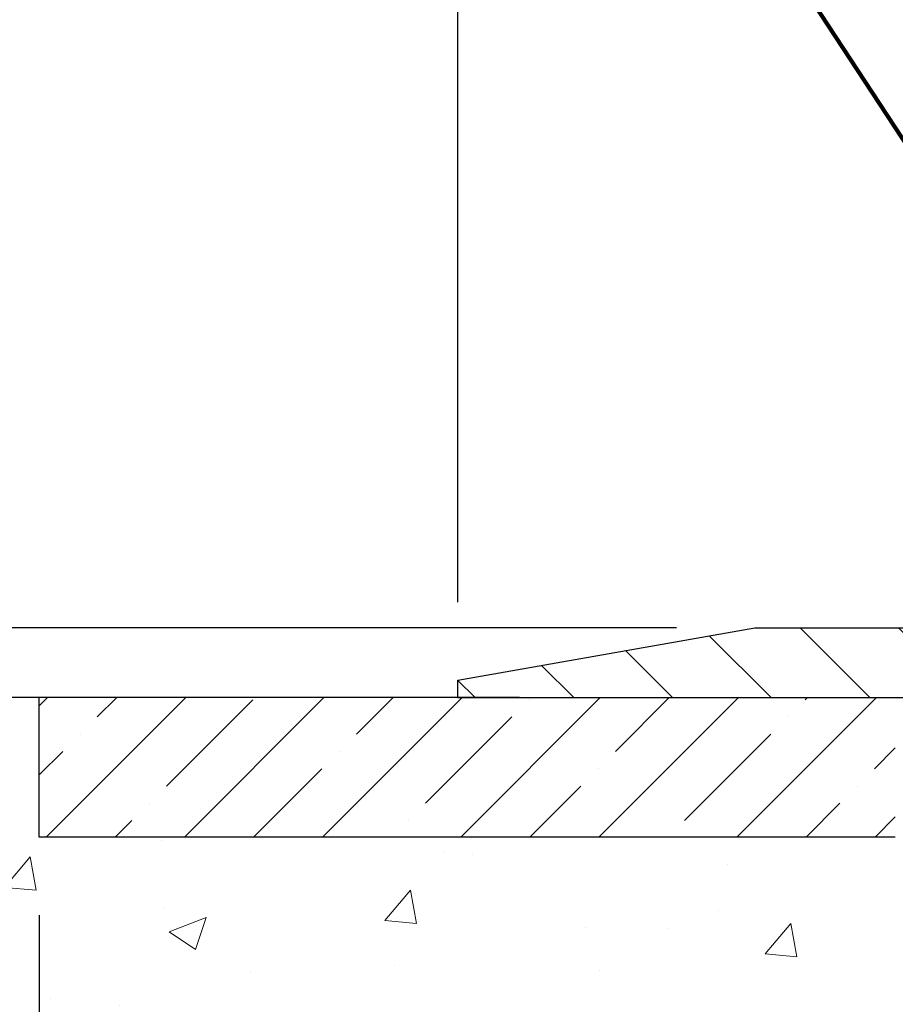
# Model space of a CAD drawing. Extents: x -308 to 3254, y -284 to 1977.
# Drawn here: x 10 to 13, y 18 to 22 of the extents above; entities that cross this region are included whole.
import ezdxf

# ---------------------------------------------------------------- set-up
doc = ezdxf.new("R2010")
doc.units = 0
doc.header["$LTSCALE"] = 5
doc.header["$MEASUREMENT"] = 0
doc.layers.get('DEFPOINTS').update_dxf_attribs({"linetype": 'CONTINUOUS'})
for name, color, linetype, lineweight in [('CONCRETE - H', 130, 'CONTINUOUS', 9), ('CONCRETE - L', 132, 'CONTINUOUS', 13), ('COVER PLATE - H', 251, 'CONTINUOUS', 13), ('COVER PLATE - L', 7, 'CONTINUOUS', 25), ('DIMS', 50, 'CONTINUOUS', 25), ('NOSING - H', 100, 'CONTINUOUS', 15), ('TEXT - 4', 241, 'CONTINUOUS', 25)]:
    doc.layers.add(name, color=color, linetype=linetype, lineweight=lineweight)
doc.layers.add('NOSING - L', color=102, linetype='CONTINUOUS')
doc.styles.add('ROMANS', font='romans', dxfattribs={"width": 0.9})
doc.dimstyles.get("Standard").update_dxf_attribs({"dimtxt": 0.18, "dimasz": 0.18, "dimexe": 0.18, "dimexo": 0.0625, "dimgap": 0.09, "dimtad": 0, "dimtih": 1, "dimtoh": 1, "dimdec": 4, "dimzin": 0, "dimdsep": 46, "dimtxsty": 'Standard', "dimcen": 0.09, "dimadec": 0, "dimazin": 0, "dimtfac": 1, "dimtdec": 4, "dimtofl": 0, "dimtmove": 0, "dimatfit": 3, "dimfxl": 1, "dimtolj": 1, "dimtzin": 0, "dimarcsym": 0})
doc.dimstyles.new('STANDARD$0', dxfattribs={"dimtxt": 0.18, "dimasz": 0.18, "dimexe": 0.18, "dimexo": 0.0625, "dimgap": 0.09, "dimtad": 0, "dimtih": 1, "dimtoh": 1, "dimdec": 4, "dimzin": 0, "dimdsep": 46, "dimtxsty": 'Standard', "dimcen": 0.09, "dimadec": 0, "dimazin": 0, "dimtfac": 1, "dimtdec": 4, "dimtofl": 0, "dimtmove": 0, "dimatfit": 3, "dimfxl": 1, "dimtolj": 1, "dimtzin": 0, "dimarcsym": 0})

# ---------------------------------------------------------------- blocks, each defined once
blk = doc.blocks.new('*D5')
at = {"layer": 'DEFPOINTS', "color": 0, "transparency": 16777216}
for p in [(4.215474915619755, 19.49753360237702), (12.06304596912605, 19.49753360237702), (10.26657306470997, 11.6893015074898)]:
    blk.add_point(p, dxfattribs=at)
at = {"layer": 'DIMS', "color": 0, "lineweight": -2, "transparency": 16777216}
for p, q in [((11.78304596912605, 19.49753360237702), (3.935474915619754, 19.49753360237702)), ((4.215474915619755, 19.21753360237702), (4.215474915619754, 16.59897561446948)), ((4.215474915619753, 11.9693015074898), (4.215474915619754, 15.29230894780281)), ((9.986573064709974, 11.6893015074898), (3.935474915619753, 11.6893015074898))]:
    blk.add_line(p, q, dxfattribs=at)
at = {"layer": 'DIMS', "color": 0, "transparency": 16777216}
for points in [[(4.168808248953088, 19.21753360237702), (4.262141582286421, 19.21753360237702), (4.215474915619755, 19.49753360237702)], [(4.168808248953086, 11.9693015074898), (4.26214158228642, 11.9693015074898), (4.215474915619753, 11.6893015074898)]]:
    blk.add_solid(points, dxfattribs=at)
at = {"layer": 'DIMS', "color": 0, "transparency": 16777216, "insert": (4.215474915619751, 15.94564228113614), "char_height": 0.28, "attachment_point": 5}
blk.add_mtext('\\A1;7 13/16 IN \\P [198.3mm]', dxfattribs=at)
blk = doc.blocks.new('*D8')
at = {"layer": 'DEFPOINTS', "color": 0, "transparency": 16777216}
for p in [(10.06304596912651, 18.99746791730928), (14.56304596912651, 18.6224679173086), (14.56304596912651, 17.92113040325131)]:
    blk.add_point(p, dxfattribs=at)
at = {"layer": 'DIMS', "color": 0, "lineweight": -2, "transparency": 16777216}
for p, q in [((10.06304596912651, 18.71746791730928), (10.06304596912651, 17.64113040325131)), ((14.56304596912651, 18.3424679173086), (14.56304596912651, 17.64113040325131)), ((10.34304596912651, 17.92113040325131), (10.46805862334101, 17.92113040325131)), ((14.28304596912651, 17.92113040325131), (13.17472529000768, 17.92113040325131))]:
    blk.add_line(p, q, dxfattribs=at)
at = {"layer": 'DIMS', "color": 0, "transparency": 16777216}
for points in [[(10.34304596912651, 17.96779706991798), (10.34304596912651, 17.87446373658464), (10.06304596912651, 17.92113040325131)], [(14.28304596912651, 17.96779706991798), (14.28304596912651, 17.87446373658464), (14.56304596912651, 17.92113040325131)]]:
    blk.add_solid(points, dxfattribs=at)
at = {"layer": 'DIMS', "color": 0, "transparency": 16777216, "insert": (11.82139195667435, 17.92113040325131), "char_height": 0.28, "attachment_point": 5}
blk.add_mtext('\\A1;4 1/2 IN \\P [114.3mm]', dxfattribs=at)
blk = doc.blocks.new('*D9')
at = {"layer": 'DEFPOINTS', "color": 0, "transparency": 16777216}
for p in [(11.06304596912651, 19.49746791730882), (6.623638493295516, 18.99746791730906), (10.06304596912651, 18.99746791730905)]:
    blk.add_point(p, dxfattribs=at)
at = {"layer": 'DIMS', "color": 0, "lineweight": -2, "transparency": 16777216}
for p, q in [((6.343638493295516, 20.55623701531545), (6.623638493295516, 20.55623701531545)), ((6.623638493295516, 20.55623701531545), (6.623638493295516, 20.05746791730883)), ((6.623638493295516, 19.77746791730883), (6.623638493295516, 20.05746791730883)), ((10.78304596912651, 19.49746791730882), (6.343638493295516, 19.49746791730883)), ((9.783045969126507, 18.99746791730905), (6.343638493295516, 18.99746791730906)), ((6.623638493295516, 18.71746791730905), (6.623638493295516, 18.43746791730906))]:
    blk.add_line(p, q, dxfattribs=at)
at = {"layer": 'DIMS', "color": 0, "transparency": 16777216}
for points in [[(6.576971826628849, 19.77746791730883), (6.670305159962183, 19.77746791730883), (6.623638493295516, 19.49746791730883)], [(6.576971826628849, 18.71746791730905), (6.670305159962183, 18.71746791730905), (6.623638493295516, 18.99746791730906)]]:
    blk.add_solid(points, dxfattribs=at)
at = {"layer": 'DIMS', "color": 0, "transparency": 16777216, "insert": (5.083638493295513, 20.55623701531545), "char_height": 0.28, "attachment_point": 5}
blk.add_mtext('\\A1;1/2 IN \\P [12.7mm]', dxfattribs=at)
blk = doc.blocks.new('*D16')
at = {"layer": 'DEFPOINTS', "color": 0, "transparency": 16777216}
for p in [(23.56304596912677, 22.05935617877671), (23.56304596912677, 19.6224679173091), (11.56304596912677, 19.5599679173091)]:
    blk.add_point(p, dxfattribs=at)
at = {"layer": 'DIMS', "color": 0, "lineweight": -2, "transparency": 16777216}
for p, q in [((11.56304596912677, 19.8399679173091), (11.56304596912677, 22.33935617877671)), ((23.56304596912677, 19.9024679173091), (23.56304596912677, 22.33935617877671)), ((11.84304596912677, 22.05935617877671), (15.86404315132545, 22.05935617877671)), ((23.28304596912677, 22.05935617877671), (18.71070981799211, 22.05935617877671))]:
    blk.add_line(p, q, dxfattribs=at)
at = {"layer": 'DIMS', "color": 0, "transparency": 16777216}
for points in [[(11.84304596912677, 22.10602284544338), (11.84304596912677, 22.01268951211004), (11.56304596912677, 22.05935617877671)], [(23.28304596912677, 22.10602284544338), (23.28304596912677, 22.01268951211004), (23.56304596912677, 22.05935617877671)]]:
    blk.add_solid(points, dxfattribs=at)
at = {"layer": 'DIMS', "color": 0, "transparency": 16777216, "insert": (17.28737648465878, 22.05935617877671), "char_height": 0.28, "attachment_point": 5}
blk.add_mtext('\\A1;12 IN\\P [304.8mm]', dxfattribs=at)
blk = doc.blocks.new('*D17')
at = {"layer": 'DEFPOINTS', "color": 0, "transparency": 16777216}
for p in [(12.62641131030509, 19.7474679173091), (9.176067503437196, 19.4974679173091), (10.06304596912677, 19.4974679173091)]:
    blk.add_point(p, dxfattribs=at)
at = {"layer": 'DIMS', "color": 0, "lineweight": -2, "transparency": 16777216}
for p, q in [((8.896067503437198, 21.21661141359371), (9.176067503437197, 21.21661141359371)), ((9.176067503437197, 21.21661141359371), (9.176067503437197, 20.3074679173091)), ((9.176067503437197, 20.0274679173091), (9.176067503437197, 20.3074679173091)), ((12.34641131030509, 19.7474679173091), (8.896067503437195, 19.7474679173091)), ((9.783045969126768, 19.4974679173091), (8.896067503437196, 19.4974679173091)), ((9.176067503437196, 19.2174679173091), (9.176067503437196, 18.9374679173091))]:
    blk.add_line(p, q, dxfattribs=at)
at = {"layer": 'DIMS', "color": 0, "transparency": 16777216}
for points in [[(9.12940083677053, 20.0274679173091), (9.222734170103864, 20.0274679173091), (9.176067503437196, 19.7474679173091)], [(9.129400836770529, 19.2174679173091), (9.222734170103863, 19.2174679173091), (9.176067503437196, 19.4974679173091)]]:
    blk.add_solid(points, dxfattribs=at)
at = {"layer": 'DIMS', "color": 0, "transparency": 16777216, "insert": (7.729400836770527, 21.21661141359371), "char_height": 0.28, "attachment_point": 5}
blk.add_mtext('\\A1;1/4 IN\\P [6.4mm]', dxfattribs=at)

msp = doc.modelspace()

# ---------------------------------------------------------------- hatches: boundary and pattern name
at = {"layer": 'CONCRETE - H'}
h = msp.add_hatch(dxfattribs=at)
h.set_pattern_fill('AR-CONC', color=256, scale=0.19)
h.set_pattern_definition([(49.99999999999999, (0, 0), (1.362794346941432, -0.1192290564669307), [0.1425, -1.5675]), (355, (0, 0), (-0.2636275338647, 1.429165054030022), [0.114, -1.254]), (100.45144446, (0.1135661939, -0.0099357536), (1.099166808781513, 1.309935982840396), [0.1211063648, -1.3321700128]), (46.18420000000002, (0, 0.38), (2.027758528275987, -0.3144866335068454), [0.21375, -2.351249999999999]), (96.63563549, (0.1689798155, 0.3537927167), (1.775857696781034, 1.850825341471646), [0.1816596498, -1.998256144]), (351.1841639899999, (0, 0.38), (1.775857695604069, 1.850825340512981), [0.171, -1.8810000019]), (21, (0.19, 0.285), (1.134123399025077, -0.7649758922641438), [0.1425, -1.5675]), (326.0000000000001, (0.19, 0.285), (0.4622991306510053, 1.377785085589021), [0.114, -1.254]), (71.45144474, (0.2845102826, 0.2212520094), (1.596422515786945, 0.6128091903320723), [0.121106361, -1.3321700128]), (37.50000000000001, (0, 0), (0.02310372510285227, 0.6324983222794919), [0, -1.2388, 0, -1.273, 0, -1.25875]), (7.499999999999999, (0, 0), (0.4998321211400824, 0.7493822525764845), [0, -0.7258, 0, -1.2103, 0, -0.47975]), (327.5, (-0.4237, 0), (1.014262628727577, -0.04285425629532154), [0, -0.475, 0, -1.482, 0, -1.9665]), (317.5, (-0.6137, 0), (1.108053721750534, 0.1901994664314037), [0, -0.6175, 0, -0.9842, 0, -1.3965])])
edge = h.paths.add_edge_path()
edge.add_spline(control_points=[(6.229499270384167, 19.49753360237725), (5.856265546516175, 19.06547346304689), (5.054970052072809, 18.13788353525068), (7.437112464666395, 17.54803267160346), (5.90775198248998, 15.71343463848974), (6.9907190230893, 15.56052059476342), (7.451830719222926, 15.49541200749974)], knot_values=[0, 0, 0, 0, 1.325253995415625, 2.845187847747389, 4.302947006480973, 5.383889389982077, 5.383889389982077, 5.383889389982077, 5.383889389982077], degree=3, periodic=0)
edge.add_line((7.451830719222471, 15.49541200749769), (7.944832371240409, 11.43930200749475))
edge.add_line((7.944832371240409, 11.43930200749475), (7.944832371244047, 11.56528601600945))
edge.add_line((7.944832371244047, 11.56528601600945), (7.944832371243592, 11.63615201600925))
edge.add_line((7.944832371243592, 11.63615201600925), (8.614516071243827, 11.63615201600931))
edge.add_arc((8.614516071243676, 11.67552201600857), 0.03936999999926272, 270.0000000002198, 300.0000000007465)
edge.add_line((8.634201071243751, 11.64142659586247), (8.769961978861517, 11.71980819242097))
edge.add_arc((8.82507997886165, 11.62434101600884), 0.1102360000005407, 90.00000000002859, 119.9999999999178, ccw=False)
edge.add_line((8.825079978861595, 11.73457701600938), (9.733037919890592, 11.73457701600944))
edge.add_arc((9.733037919890752, 11.77394701600859), 0.03936999999914903, 269.9999999997673, 300.0000000001287)
edge.add_line((9.752722919890402, 11.73985159586238), (10.43281010604929, 12.13249959868008))
edge.add_arc((10.49281004677675, 12.02857651600439), 0.1200000000004914, 89.9999999999423, 119.99996732120479, ccw=False)
edge.add_line((10.49281004677687, 12.14857651600488), (10.70425142933664, 12.14857651600511))
edge.add_arc((10.70425142933672, 12.18794651600502), 0.03936999999991286, 269.9999999998759, 314.9999999997295)
edge.add_line((10.73209022331184, 12.16010772202964), (10.84855674744421, 12.27657424616208))
edge.add_arc((11.09825872175183, 12.02687227185492), 0.3531319186168545, 103.9020008911424, 135.000000000053, ccw=False)
edge.add_arc((11.38754331483424, 10.8581024984156), 1.557170273114023, 76.09799910891388, 103.90200089106003, ccw=False)
edge.add_arc((11.67682790791794, 12.0268722718549), 0.3531319186165671, 44.99999999999238, 76.09799910894628, ccw=False)
edge.add_line((11.92652988222517, 12.27657424616206), (12.04299640635782, 12.16010772202961))
edge.add_arc((12.07083520033286, 12.18794651600491), 0.03936999999980097, 225.0000000002614, 270.0000000002327)
edge.add_line((12.07083520033302, 12.14857651600511), (13.7817403028171, 12.14857651600505))
edge.add_arc((13.78174030281704, 12.18794651600504), 0.03936999999999102, 270.0000000000828, 360.0000000000414)
edge.add_line((13.82111030281703, 12.18794651600507), (13.82111030281723, 16.85118024821264))
edge.add_arc((13.78174030281718, 16.85118024821285), 0.03937000000004787, 359.9999999996949, 432.6976227626433)
edge.add_line((13.79344951118765, 16.88876869509937), (13.77617657009432, 16.89529469189421))
edge.add_line((13.77617657009432, 16.89529469189421), (13.7589999739198, 16.9020090719626))
edge.add_line((13.7589999739198, 16.9020090719626), (13.74201606758334, 16.90910021857809))
edge.add_line((13.74201606758334, 16.90910021857809), (13.72532119600373, 16.91675651501401))
edge.add_line((13.72532119600373, 16.91675651501401), (13.70901170410025, 16.92516634454438))
edge.add_line((13.70901170410025, 16.92516634454438), (13.69317278977542, 16.93448191626527))
edge.add_line((13.69317278977542, 16.93448191626527), (13.67783226046504, 16.94466919634493))
edge.add_line((13.67783226046504, 16.94466919634493), (13.66299950629946, 16.95563438330515))
edge.add_line((13.66299950629946, 16.95563438330515), (13.64868390887796, 16.9672836479902))
edge.add_line((13.64868390887796, 16.9672836479902), (13.63489485328319, 16.97952321247118))
edge.add_line((13.63489485328319, 16.97952321247118), (13.62164357409983, 16.99228651406844))
edge.add_line((13.62164357409983, 16.99228651406844), (13.60894619254714, 17.00557889695398))
edge.add_line((13.60894619254714, 17.00557889695398), (13.59681606495315, 17.01940697303809))
edge.add_line((13.59681606495315, 17.01940697303809), (13.58525327436382, 17.03373834222322))
edge.add_line((13.58525327436382, 17.03373834222322), (13.5742548132821, 17.04853152088828))
edge.add_line((13.5742548132821, 17.04853152088828), (13.56381767421271, 17.06374502541308))
edge.add_line((13.56381767421271, 17.06374502541308), (13.55393884965952, 17.07933737217655))
edge.add_line((13.55393884965952, 17.07933737217655), (13.54461533212725, 17.09526707755805))
edge.add_line((13.54461533212725, 17.09526707755805), (13.53584405048559, 17.11149269981189))
edge.add_line((13.53584405048559, 17.11149269981189), (13.52761680592994, 17.12797617157145))
edge.add_line((13.52761680592994, 17.12797617157145), (13.51991659022178, 17.14468522270892))
edge.add_line((13.51991659022178, 17.14468522270892), (13.51272552683713, 17.16158815449018))
edge.add_line((13.51272552683713, 17.16158815449018), (13.50602526261628, 17.17865475368268))
edge.add_line((13.50602526261628, 17.17865475368268), (13.49979288685518, 17.19586901122017))
edge.add_line((13.49979288685518, 17.19586901122017), (13.49400295674923, 17.2132228096562))
edge.add_line((13.49400295674923, 17.2132228096562), (13.48863000234951, 17.23070811614099))
edge.add_line((13.48863000234951, 17.23070811614099), (13.48364855370664, 17.24831689782451))
edge.add_line((13.48364855370664, 17.24831689782451), (13.47903314087307, 17.26604112185697))
edge.add_line((13.47903314087307, 17.26604112185697), (13.47475829389896, 17.28387275538836))
edge.add_line((13.47475829389896, 17.28387275538836), (13.47079854283629, 17.30180376556888))
edge.add_line((13.47079854283629, 17.30180376556888), (13.46712841773569, 17.31982611954851))
edge.add_line((13.46712841773569, 17.31982611954851), (13.4637224486487, 17.33793178447746))
edge.add_line((13.4637224486487, 17.33793178447746), (13.46055516562683, 17.35611272750594))
edge.add_line((13.46055516562683, 17.35611272750594), (13.45760109872072, 17.37436091578348))
edge.add_line((13.45760109872072, 17.37436091578348), (13.45483477798234, 17.39266831646097))
edge.add_line((13.45483477798234, 17.39266831646097), (13.45223073346233, 17.41102689668793))
edge.add_line((13.45223073346233, 17.41102689668793), (13.45014643616105, 17.42657248486358))
edge.add_line((13.45014643616105, 17.42657248486358), (13.45012869609172, 17.42657063093299))
edge.add_line((13.45012869609172, 17.42657063093299), (13.44740759328261, 17.4478654643911))
edge.add_line((13.44740759328261, 17.4478654643911), (13.44513755772596, 17.46632938616773))
edge.add_line((13.44513755772596, 17.46632938616773), (13.44292791859243, 17.48481235609444))
edge.add_line((13.44292791859243, 17.48481235609444), (13.44076005143367, 17.50324812647105))
edge.add_arc((13.49940751682686, 17.51017400748609), 0.0590549999989795, 173.3218076339924, 186.735062176443, ccw=False)
edge.add_line((13.44075320593402, 17.51704167365193), (13.44292791859243, 17.53553565887779))
edge.add_line((13.44292791859243, 17.53553565887779), (13.44513755772596, 17.5540186288045))
edge.add_line((13.44513755772596, 17.5540186288045), (13.44740759328261, 17.57248255058067))
edge.add_line((13.44740759328261, 17.57248255058067), (13.44976349521176, 17.59091939135743))
edge.add_line((13.44976349521176, 17.59091939135743), (13.45223073346233, 17.60932111828407))
edge.add_line((13.45223073346233, 17.60932111828407), (13.45483477798234, 17.62767969851103))
edge.add_line((13.45483477798234, 17.62767969851103), (13.45760109872072, 17.64598709918829))
edge.add_line((13.45760109872072, 17.64598709918829), (13.46055516562683, 17.66423528746628))
edge.add_line((13.46055516562683, 17.66423528746628), (13.4637224486487, 17.68241623049454))
edge.add_line((13.4637224486487, 17.68241623049454), (13.46712841773569, 17.70052189542349))
edge.add_line((13.46712841773569, 17.70052189542349), (13.47079854283629, 17.71854424940312))
edge.add_line((13.47079854283629, 17.71854424940312), (13.47475829389896, 17.73647525958364))
edge.add_line((13.47475829389896, 17.73647525958364), (13.47903314087307, 17.75430689311503))
edge.add_line((13.47903314087307, 17.75430689311503), (13.48364855370664, 17.77203111714749))
edge.add_line((13.48364855370664, 17.77203111714749), (13.48863000234951, 17.78963989883101))
edge.add_line((13.48863000234951, 17.78963989883101), (13.49400295674923, 17.8071252053158))
edge.add_line((13.49400295674923, 17.8071252053158), (13.49979288685518, 17.82447900375183))
edge.add_line((13.49979288685518, 17.82447900375183), (13.50602526261628, 17.84169326128932))
edge.add_line((13.50602526261628, 17.84169326128932), (13.51272552683713, 17.85875986048183))
edge.add_line((13.51272552683713, 17.85875986048183), (13.51991659022178, 17.87566279226309))
edge.add_line((13.51991659022178, 17.87566279226309), (13.52761680592994, 17.89237184340078))
edge.add_line((13.52761680592994, 17.89237184340078), (13.53584405048559, 17.90885531516034))
edge.add_line((13.53584405048559, 17.90885531516034), (13.54461533212725, 17.92508093741418))
edge.add_line((13.54461533212725, 17.92508093741418), (13.55393884965952, 17.94101064279545))
edge.add_line((13.55393884965952, 17.94101064279545), (13.56381767421271, 17.95660298955892))
edge.add_line((13.56381767421271, 17.95660298955892), (13.5742548132821, 17.97181649408373))
edge.add_line((13.5742548132821, 17.97181649408373), (13.58525327436382, 17.98660967274901))
edge.add_line((13.58525327436382, 17.98660967274901), (13.5968160649536, 18.00094104193391))
edge.add_line((13.5968160649536, 18.00094104193391), (13.60894619254714, 18.01476911801802))
edge.add_line((13.60894619254714, 18.01476911801802), (13.62164357409983, 18.02806150090379))
edge.add_line((13.62164357409983, 18.02806150090379), (13.63489485328319, 18.04082480250082))
edge.add_line((13.63489485328319, 18.04082480250082), (13.64868390887796, 18.0530643669818))
edge.add_line((13.64868390887796, 18.0530643669818), (13.66299950629946, 18.06471363166685))
edge.add_line((13.66299950629946, 18.06471363166685), (13.67783226046549, 18.07567881862707))
edge.add_line((13.67783226046549, 18.07567881862707), (13.69317278977542, 18.08586609870673))
edge.add_line((13.69317278977542, 18.08586609870673), (13.70882493834006, 18.09507182515728))
edge.add_line((13.70882493834006, 18.09507182515728), (13.70881872556629, 18.09508216293949))
edge.add_line((13.70881872556629, 18.09508216293949), (13.70901170410025, 18.09518167042785))
edge.add_line((13.70901170410025, 18.09518167042785), (13.70882493834006, 18.09507182515728))
edge.add_line((13.70882493834006, 18.09507182515728), (13.72532119600373, 18.10359149995753))
edge.add_line((13.72532119600373, 18.10359149995753), (13.74201606758334, 18.11124779639368))
edge.add_line((13.74201606758334, 18.11124779639368), (13.7589999739198, 18.11833894300918))
edge.add_line((13.7589999739198, 18.11833894300918), (13.77617657009432, 18.12505332307757))
edge.add_line((13.77617657009432, 18.12505332307757), (13.79344951118739, 18.13157931987223))
edge.add_arc((13.78174030281718, 18.1691677667591), 0.03937000000030264, 287.3023772368506, 359.9999999997157)
edge.add_line((13.82111030281749, 18.1691677667589), (13.82111030281749, 18.28305720449936))
edge.add_line((13.82111030281749, 18.28305720449936), (13.82111030281749, 18.35840281561815))
edge.add_line((13.82111030281749, 18.35840281561815), (13.89197630281751, 18.35840281561815))
edge.add_line((13.89197630281751, 18.35840281561815), (13.91927119921104, 18.35840281561801))
edge.add_arc((13.88016530281722, 18.36295537173822), 0.03936999999989926, 353.3597387389171, 417.0968478608526)
edge.add_line((13.9015518994529, 18.39601002926685), (13.58633395899702, 18.59995826073987))
edge.add_arc((13.76402380281834, 18.79865061416771), 0.2665564328766817, 179.9999999998587, 228.1938505935088, ccw=False)
edge.add_line((13.49746736994166, 18.79865061416837), (13.49746736994211, 18.84786421651785))
edge.add_line((13.49746736994211, 18.84786421651785), (13.47858941306458, 18.84786421651785))
edge.add_line((13.47858941306458, 18.84786421651785), (13.40772366503279, 18.84786421651785))
edge.add_line((13.40772366503279, 18.84786421651785), (13.40772366503279, 18.79417034392742))
edge.add_line((13.40772366503279, 18.79417034392742), (13.2089047673949, 18.79417034392745))
edge.add_arc((13.20890476739483, 18.8729105014077), 0.07874015748025442, 179.9999999999897, 270.0000000000517, ccw=False)
edge.add_line((13.13016460991457, 18.87291050140772), (13.13016460994186, 18.99746791730905))
edge.add_line((13.13016460994186, 18.99746791730905), (10.06304596912651, 18.99746791730905))
edge.add_line((10.06304596912651, 18.99746791730905), (10.06304596912651, 19.49746791730882))
edge.add_line((10.06304596912651, 19.49746791730882), (6.229499270384167, 19.49753360237725))
h.paths.add_polyline_path([(11.02693304353754, 17.47952905056415), (13.22026637687087, 17.47952905056415), (13.22026637687087, 18.36619571723082), (11.02693304353754, 18.36619571723082)], flags=24)
h.paths.add_polyline_path([(6.750764437720209, 12.3221179314363), (8.477431104386877, 12.3221179314363), (8.477431104386877, 13.20878459810297), (6.750764437720209, 13.20878459810297)], flags=25)
at = {"layer": 'COVER PLATE - H'}
h = msp.add_hatch(dxfattribs=at)
h.set_pattern_fill('ANSI31', color=252, scale=2, angle=90, style=0)
h.set_pattern_definition([(135, (26.1493936731088, 6.386234812091846), (-0.1767766952966369, -0.1767766952966368), [])])
h.paths.add_polyline_path([(12.6109025977597, 19.7447333128513), (11.56304596912677, 19.5599679173091), (11.56304596912677, 19.4974679173091), (17.3442959691268, 19.4974679173091), (17.27601869894031, 19.5657451874956), (17.09429596912677, 19.74746791730911)])
at = {"layer": 'NOSING - H'}
h = msp.add_hatch(dxfattribs=at)
h.set_pattern_fill('ANSI35', color=256, scale=1.4, style=0)
h.set_pattern_definition([(45, (0, 0), (-0.2474873734152916, 0.2474873734152916), []), (45, (0.247487373, 0), (-0.2474873734152916, 0.2474873734152916), [0.4375, -0.0875, 0, -0.0875])])
h.paths.add_polyline_path([(13.13016460994186, 19.4974679173091), (11.56304596912677, 19.4974679173091), (10.06304596912651, 19.49748639049547), (10.06304596912651, 18.99746791730905), (13.13016460994186, 18.99746791730905)])

# ---------------------------------------------------------------- linework, layer by layer
at = {"layer": 'CONCRETE - L'}
msp.add_line((14.56304596912651, 19.49753360237702), (6.229499270384167, 19.49753360237725), dxfattribs=at)
at = {"layer": 'COVER PLATE - L'}
for p, q in [((11.56304596912677, 19.5599679173091), (12.62641131030509, 19.7474679173091)), ((12.62641131030509, 19.7474679173091), (22.49968062794844, 19.7474679173091)), ((11.56304596912677, 19.4974679173091), (11.56304596912677, 19.5599679173091)), ((11.56304596912677, 19.4974679173091), (23.56304596912677, 19.4974679173091))]:
    msp.add_line(p, q, dxfattribs=at)
at = {"layer": 'NOSING - L'}
for p, q in [((10.06304596912651, 18.99746791730928), (10.06304596912651, 19.49746791730882)), ((13.13016460992867, 18.99746791730905), (10.06304596912651, 18.99746791730905))]:
    msp.add_line(p, q, dxfattribs=at)

# ---------------------------------------------------------------- dimensions: what is measured, and where the dimension line sits
at = {"layer": 'DIMS'}
for base, p1, p2, text, override, picture, middle in [((23.56304596912677, 22.05935617877671), (11.56304596912677, 19.5599679173091), (23.56304596912677, 19.6224679173091), '<>\\P[]', {"dimtxt": 0.28, "dimasz": 0.28, "dimexe": 0.28, "dimexo": 0.28, "dimgap": 0.28, "dimlunit": 5, "dimpost": ' IN'}, '*D16', (17.28737648465878, 22.05935617877671)), ((14.56304596912651, 17.92113040325131), (10.06304596912651, 18.99746791730928), (14.56304596912651, 18.6224679173086), '<> \\P[]', {"dimtxt": 0.28, "dimasz": 0.28, "dimexe": 0.28, "dimexo": 0.28, "dimgap": 0.28, "dimlunit": 5, "dimpost": ' IN', "dimfrac": 2}, '*D8', (11.82139195667435, 17.92113040325131))]:
    dim = msp.add_linear_dim(base=base, p1=p1, p2=p2, text=text, dimstyle='Standard', override=override, dxfattribs=at)
    dim.commit()
    dim.dimension.update_dxf_attribs({"geometry": picture, "text_midpoint": middle, "dimtype": 160})
for base, p1, p2, text, dimstyle, override, picture, middle in [((9.176067503437196, 19.4974679173091), (12.62641131030509, 19.7474679173091), (10.06304596912677, 19.4974679173091), '<>\\P[]', 'Standard', {"dimtxt": 0.28, "dimasz": 0.28, "dimexe": 0.28, "dimexo": 0.28, "dimgap": 0.28, "dimlunit": 5, "dimpost": ' IN', "dimtmove": 1, "dimfrac": 2}, '*D17', (8.411634495876427, 21.21661141359371)), ((6.623638493295516, 18.99746791730906), (11.06304596912651, 19.49746791730882), (10.06304596912651, 18.99746791730905), '<> \\P[]', 'Standard', {"dimtxt": 0.28, "dimasz": 0.28, "dimexe": 0.28, "dimexo": 0.28, "dimgap": 0.28, "dimlunit": 5, "dimpost": ' IN', "dimtmove": 1, "dimfrac": 2}, '*D9', (6.131291777376646, 20.55623701531545)), ((4.215474915619755, 19.49753360237702), (10.26657306470997, 11.6893015074898), (12.06304596912605, 19.49753360237702), '<> \\P[]', 'STANDARD$0', {"dimtxt": 0.28, "dimasz": 0.28, "dimexe": 0.28, "dimexo": 0.28, "dimgap": 0.28, "dimlunit": 5, "dimpost": ' IN', "dimfrac": 2}, '*D5', (4.215474915619751, 15.94564228113614))]:
    dim = msp.add_linear_dim(base=base, p1=p1, p2=p2, angle=90, text=text, dimstyle=dimstyle, override=override, dxfattribs=at)
    dim.commit()
    dim.dimension.update_dxf_attribs({"geometry": picture, "text_midpoint": middle, "dimtype": 160})

# ---------------------------------------------------------------- leaders
at = {"layer": 'TEXT - 4'}
for points in [[(17.13512603030813, 19.23755361795074), (12.55593838684501, 26.47492420553547), (12.2729143446237, 26.47492420553547)], [(15.94624588574661, 19.25429170781877), (11.8800030300167, 25.23984115351132), (11.67269227466201, 25.2396886598639)], [(14.61002953016342, 19.27988520270756), (11.51989998620627, 23.99800173032682), (11.11356525793633, 23.99800173032682)]]:
    msp.add_leader(points, dimstyle='Standard', override={"dimtxt": 0.7, "dimasz": 0.28, "dimexe": 0.5, "dimexo": 0.5, "dimtih": 0, "dimtoh": 0, "dimtxsty": 'ROMANS', "dimdle": 0.05, "dimclrd": 256, "dimclre": 256, "dimclrt": 256, "dimtfac": 0.3, "dimlwd": 65535, "dimlwe": 65535}, dxfattribs=at)

doc.saveas('drawing.dxf')
